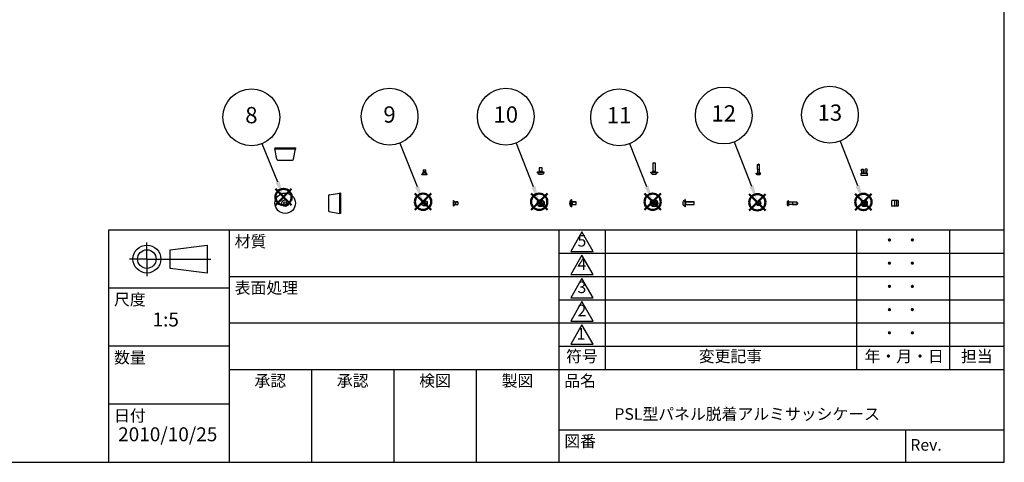
# Model space of a CAD drawing. Units: millimetres. Extents: x 0 to 2059, y 0 to 1400.
# Drawn here: x 954 to 2015, y 0 to 476 of the extents above; entities that cross this region are included whole.
import ezdxf
from ezdxf.enums import TextEntityAlignment as Align

# ---------------------------------------------------------------- set-up
doc = ezdxf.new("R2010")
doc.units = ezdxf.units.MM
doc.header["$LTSCALE"] = 5
doc.linetypes.add('AM_ISO02W050x2', pattern=[3.75, 3, -0.75])
doc.linetypes.add('gen7a', pattern=[6.875, 4.75, -0.875, 0.375, -0.875])
doc.layers.add('7A', color=4, linetype='gen7a')
doc.layers.add('RAHM2', color=1, linetype='Continuous')
doc.layers.add('AM_12', color=7, linetype='Continuous', lineweight=50, plot=False)
for name, color, linetype, lineweight in [('AM_5', 3, 'Continuous', 25), ('ｺﾞﾑ足', 8, 'Continuous', 25), ('ﾊﾟﾈﾙ取付ｽﾘｰﾌﾞ', 8, 'Continuous', 25), ('ﾋﾞｽ', 8, 'Continuous', 25), ('ﾋﾞｽ0', 8, 'AM_ISO02W050x2', 13)]:
    doc.layers.add(name, color=color, linetype=linetype, lineweight=lineweight)
doc.styles.add('ACISOTS', font='isocp.shx', dxfattribs={"height": 1, "bigfont": 'extfont.shx'})
doc.styles.get("Standard").update_dxf_attribs({"font": 'ISOCP.SHX', "bigfont": 'EXTFONT.SHX'})

# ---------------------------------------------------------------- blocks, each defined once
blk = doc.blocks.new('TK-A3')
blk.add_lwpolyline([(0, 0), (403, 0), (403, 280), (0, 280)], close=True)
blk = doc.blocks.new('TK-TITLE')
for p, q in [((-193, 50), (-193, 0)), ((0, 50), (-193, 50)), ((-167, 50), (-167, 0)), ((-96, 50), (-96, 0)), ((0, 0), (0, 50)), ((-179.72, 45.75), (-171.72, 46.75)), ((-171.72, 46.75), (-171.72, 40.75)), ((-179.72, 41.75), (-179.72, 45.75)), ((-171.72, 40.75), (-179.72, 41.75)), ((-167, 40), (-96, 40)), ((-167, 37.5), (-193, 37.5)), ((-167, 30), (-96, 30)), ((-167, 25), (-193, 25)), ((-167, 20), (-96, 20)), ((-149.25, 20), (-149.25, 0)), ((-131.5, 20), (-131.5, 0)), ((-113.75, 20), (-113.75, 0)), ((-96, 20), (0, 20)), ((-167, 12.5), (-193, 12.5)), ((-96, 7), (0, 7)), ((-21.18, 0), (-21.18, 7)), ((-193, 0), (0, 0))]:
    blk.add_line(p, q)
for radius in [3, 2]:
    blk.add_circle((-184.72, 43.75), radius)
at = {"layer": '7A'}
for q in [(-184.72, 47.32), (-188.44, 43.75), (-170.94, 43.75), (-184.72, 40.04)]:
    blk.add_line((-184.72, 43.75), q, dxfattribs=at)
at = {"layer": 'RAHM2'}
for p, q in [((-91, 49.6), (-93.42, 45.4)), ((-88.58, 45.4), (-91, 49.6)), ((-86, 50), (-86, 20)), ((-31.82, 50), (-31.82, 20)), ((-11.82, 50), (-11.82, 20)), ((-96, 45), (0, 45)), ((-93.42, 45.4), (-88.58, 45.4)), ((-91, 44.6), (-93.42, 40.4)), ((-88.58, 40.4), (-91, 44.6)), ((-93.42, 40.4), (-88.58, 40.4)), ((-96, 40), (0, 40)), ((-91, 39.6), (-93.42, 35.4)), ((-88.58, 35.4), (-91, 39.6)), ((-96, 35), (0, 35)), ((-93.42, 35.4), (-88.58, 35.4)), ((-91, 34.6), (-93.42, 30.4)), ((-88.58, 30.4), (-91, 34.6)), ((-96, 30), (0, 30)), ((-93.42, 30.4), (-88.58, 30.4)), ((-91, 29.6), (-93.42, 25.4)), ((-88.58, 25.4), (-91, 29.6)), ((-96, 25), (0, 25)), ((-93.42, 25.4), (-88.58, 25.4))]:
    blk.add_line(p, q, dxfattribs=at)
for tag, p, height in [('GEN-TITLE-MAT1', (-148.96, 43.3), 3), ('GEN-TITLE-MAT2', (-148.96, 33.3), 3), ('GEN-TITLE-DES1', (-84.14, 12.83), 3.5), ('GEN-TITLE-DES2', (-84, 9.15), 2.5), ('GEN-TITLE-NR1', (-84, 2), 3), ('GEN-TITLE-NR2', (-8, 1.71), 2.5)]:
    blk.add_attdef(tag, p, '', height=height)
for tag, p in [('GEN-TITLE-SCA', (-177.82, 28.3)), ('GEN-TITLE-QTY', (-175.61, 15.8))]:
    blk.add_attdef(tag, text='', height=3).set_placement(p, align=Align.BOTTOM_RIGHT)
blk.add_attdef('GEN-TITLE-DAT', text='', height=3).set_placement((-180.22, 3.59), align=Align.BOTTOM_CENTER)
for s, p in [('5', (-91, 45.65)), ('4', (-91, 40.65)), ('3', (-91, 35.65)), ('2', (-91, 30.65)), ('1', (-91.19, 25.65))]:
    blk.add_text(s, height=2.5, dxfattribs=at).set_placement(p, align=Align.BOTTOM_CENTER)
at = {"layer": 'RAHM2', "char_height": 2.5}
for s, insert, width, attachment_point in [('材質', (-165.8, 48.8), 60, 1), ('・  ・   ', (-22.28, 47.5), 20, 5), ('・  ・   ', (-22.28, 42.5), 20, 5), ('表面処理', (-165.8, 38.8), 60, 1), ('・  ・   ', (-22.28, 37.5), 20, 5), ('尺度', (-191.8, 36.3), 20, 1), ('・  ・   ', (-22.28, 32.5), 20, 5), ('・  ・   ', (-22.28, 27.5), 20, 5), ('数量', (-191.8, 23.8), 20, 1), ('符号', (-91, 22.5), 10, 5), ('変更記事', (-59, 22.5), 45, 5), ('年・月・日', (-21.56, 22.5), 20, 5), ('担当', (-5.91, 22.5), 15, 5), ('検図', (-122.63, 18.8), 17, 2), ('製図', (-104.88, 18.8), 17, 2), ('品名', (-94.8, 18.8), 90, 1), ('承認', (-158.13, 18.8), 17, 2), ('承認', (-140.38, 18.8), 17, 2), ('日付', (-191.8, 11.3), 60, 1), ('図番', (-94.8, 5.8), 90, 1), ('Rev.', (-16.86, 3.43), 7.9365, 5)]:
    blk.add_mtext(s, dxfattribs=dict(at, insert=insert, width=width, attachment_point=attachment_point))
blk = doc.blocks.new('取付ビス(ﾊﾞｲﾝﾄﾞW付M3×5)-2')
at = {"layer": 'ﾋﾞｽ'}
for p, q in [((-1.9, -0.4), (-1.9, 0.4)), ((-1.9, 0.4), (-1.6, 0.4)), ((-0.4, 1.6), (-0.4, 1.8)), ((-0.4, 1.8), (0.4, 1.8)), ((0.4, 1.8), (0.4, 1.6)), ((1.6, 0.4), (1.8, 0.4)), ((1.8, 0.4), (1.8, -0.4)), ((-1.6, -0.4), (-1.9, -0.4)), ((-0.4, -1.9), (-0.4, -1.6)), ((0.4, -1.9), (-0.4, -1.9)), ((0.4, -1.6), (0.4, -1.9)), ((1.8, -0.4), (1.6, -0.4))]:
    blk.add_line(p, q, dxfattribs=at)
for radius in [3.9, 3.15]:
    blk.add_circle((0, 0), radius, dxfattribs=at)
for centre, start, end in [((-1.6, 1.6), 270, 0), ((1.6, 1.6), 180, 270), ((-1.6, -1.6), 0, 90), ((1.6, -1.6), 90, 180)]:
    blk.add_arc(centre, 1.18, start, end, dxfattribs=at)
blk = doc.blocks.new('取付ビス(ｻﾗM3×5)-2')
at = {"layer": 'ﾋﾞｽ'}
for p, q in [((-1.8, 0.4), (-1.6, 0.4)), ((-1.8, -0.4), (-1.8, 0.4)), ((-0.4, 1.6), (-0.4, 1.8)), ((-0.4, 1.8), (0.4, 1.8)), ((0.4, 1.8), (0.4, 1.6)), ((1.6, 0.4), (1.8, 0.4)), ((1.8, 0.4), (1.8, -0.4)), ((-1.6, -0.4), (-1.8, -0.4)), ((-0.4, -1.8), (-0.4, -1.6)), ((0.4, -1.8), (-0.4, -1.8)), ((0.4, -1.6), (0.4, -1.8)), ((1.8, -0.4), (1.6, -0.4))]:
    blk.add_line(p, q, dxfattribs=at)
blk.add_circle((0, 0), 3, dxfattribs=at)
for centre, start, end in [((-1.6, 1.6), 270, 0), ((1.6, 1.6), 180, 270), ((-1.6, -1.6), 0, 90), ((1.6, -1.6), 90, 180)]:
    blk.add_arc(centre, 1.15, start, end, dxfattribs=at)
blk = doc.blocks.new('取付ビス(ｻﾗM3×5)')
at = {"layer": 'ﾋﾞｽ'}
for p, q in [((0, 3), (0, -3)), ((0, 3), (0.2, 3)), ((1.9, 1.3), (0.2, 3)), ((0.2, -3), (0.2, 3)), ((2.8, 1.5), (2, 1.3)), ((5, 1.5), (2.8, 1.5)), ((2.8, -1.5), (2.8, 1.5)), ((5, 1.5), (5, -1.5)), ((0, -3), (0.2, -3)), ((0.2, -3), (1.9, -1.3)), ((2, -1.3), (2.8, -1.5)), ((2.8, -1.5), (5, -1.5))]:
    blk.add_line(p, q, dxfattribs=at)
for centre, start, end in [((2.1, 1.6), 225, 270), ((2.1, -1.5), 90, 135)]:
    blk.add_arc(centre, 0.3, start, end, dxfattribs=at)
at = {"layer": 'ﾋﾞｽ0'}
for p, q in [((1.8, -1.5), (1.8, 1.5)), ((2.1, 1.2), (5, 1.2)), ((5, -1.2), (2.1, -1.2))]:
    blk.add_line(p, q, dxfattribs=at)
blk = doc.blocks.new('取付ビス(ﾊﾞｲﾝﾄﾞW付M3×5)')
at = {"layer": 'ﾋﾞｽ'}
for p, q in [((-0.5, 3.1), (-1.8, 3)), ((-1.8, 3), (-1.8, -3)), ((-0.5, -3.9), (-0.5, 3.9)), ((-0.5, 3.9), (0, 3.9)), ((0, -3.9), (0, 3.9)), ((0, 1.3), (0.7, 1.5)), ((4.5, 1.5), (0.7, 1.5)), ((0.7, -1.5), (0.7, 1.5)), ((4.5, -1.5), (4.5, 1.5)), ((-0.5, -3.1), (-1.8, -3)), ((-0.5, -3.9), (0, -3.9)), ((0, -1.3), (0.7, -1.5)), ((0.7, -1.5), (4.5, -1.5))]:
    blk.add_line(p, q, dxfattribs=at)
blk.add_arc((5.6, 0), 7.98, 157.6435, 202.3565, dxfattribs=at)
at = {"layer": 'ﾋﾞｽ0'}
for p, q in [((0, 1.2), (4.5, 1.2)), ((0, -1.2), (4.5, -1.2))]:
    blk.add_line(p, q, dxfattribs=at)
blk = doc.blocks.new('*S39')
at = {"layer": 'AM_12', "color": 4}
for p, q in [((1229.8, 276.9), (1247.3, 294.4)), ((1229.8, 294.4), (1247.3, 276.9))]:
    blk.add_line(p, q, dxfattribs=at)
blk.add_circle((1238.6, 285.6), 8.75, dxfattribs=at)
blk = doc.blocks.new('*S40')
at = {"layer": 'AM_5'}
blk.add_line((1215.4, 343), (1232, 301.9), dxfattribs=at)
at = {"layer": 'AM_5', "color": 3}
blk.add_circle((1204, 371.4), 30.6, dxfattribs=at)
at = {"layer": 'AM_5', "linetype": 'Continuous'}
blk.add_trace([(1229.9, 301), (1234.2, 302.7), (1238.6, 285.6)], dxfattribs=at)
at = {"layer": 'AM_5', "color": 7, "insert": (1204, 371.4), "char_height": 17.5, "attachment_point": 5, "style": 'ACISOTS'}
blk.add_mtext('8', dxfattribs=at)
blk = doc.blocks.new('*S41')
at = {"layer": 'AM_12', "color": 4}
for p, q in [((1380.1, 271.7), (1397.6, 289.2)), ((1380.1, 289.2), (1397.6, 271.7))]:
    blk.add_line(p, q, dxfattribs=at)
blk.add_circle((1388.9, 280.4), 8.75, dxfattribs=at)
blk = doc.blocks.new('*S42')
at = {"layer": 'AM_5'}
blk.add_line((1364, 343.6), (1382.5, 296.7), dxfattribs=at)
at = {"layer": 'AM_5', "color": 3}
blk.add_circle((1352.8, 372.1), 30.6, dxfattribs=at)
at = {"layer": 'AM_5', "linetype": 'Continuous'}
blk.add_trace([(1380.3, 295.8), (1384.6, 297.5), (1388.9, 280.4)], dxfattribs=at)
at = {"layer": 'AM_5', "color": 7, "insert": (1352.8, 372.1), "char_height": 17.5, "attachment_point": 5, "style": 'ACISOTS'}
blk.add_mtext('9', dxfattribs=at)
blk = doc.blocks.new('*S43')
at = {"layer": 'AM_12', "color": 4}
for p, q in [((1505.3, 271.7), (1522.8, 289.2)), ((1505.3, 289.2), (1522.8, 271.7))]:
    blk.add_line(p, q, dxfattribs=at)
blk.add_circle((1514, 280.4), 8.75, dxfattribs=at)
blk = doc.blocks.new('*S44')
at = {"layer": 'AM_5'}
blk.add_line((1489.2, 343.6), (1507.6, 296.7), dxfattribs=at)
at = {"layer": 'AM_5', "color": 3}
blk.add_circle((1478, 372.1), 30.6, dxfattribs=at)
at = {"layer": 'AM_5', "linetype": 'Continuous'}
blk.add_trace([(1505.5, 295.9), (1509.8, 297.6), (1514, 280.4)], dxfattribs=at)
at = {"layer": 'AM_5', "color": 7, "insert": (1478, 372.1), "char_height": 17.5, "attachment_point": 5, "style": 'ACISOTS'}
blk.add_mtext('10', dxfattribs=at)
blk = doc.blocks.new('*S45')
at = {"layer": 'AM_12', "color": 4}
for p, q in [((1627.4, 271.7), (1644.9, 289.2)), ((1627.4, 289.2), (1644.9, 271.7))]:
    blk.add_line(p, q, dxfattribs=at)
blk.add_circle((1636.2, 280.4), 8.75, dxfattribs=at)
blk = doc.blocks.new('*S46')
at = {"layer": 'AM_5'}
blk.add_line((1611.4, 343), (1629.7, 296.7), dxfattribs=at)
at = {"layer": 'AM_5', "color": 3}
blk.add_circle((1600.1, 371.4), 30.6, dxfattribs=at)
at = {"layer": 'AM_5', "linetype": 'Continuous'}
blk.add_trace([(1627.6, 295.8), (1631.9, 297.5), (1636.2, 280.4)], dxfattribs=at)
at = {"layer": 'AM_5', "color": 7, "insert": (1600.1, 371.4), "char_height": 17.5, "attachment_point": 5, "style": 'ACISOTS'}
blk.add_mtext('11', dxfattribs=at)
blk = doc.blocks.new('ｽﾘｰﾌﾞﾋﾞｽ(M2.5)-2')
at = {"layer": 'ﾋﾞｽ', "linetype": 'Continuous'}
for p, q in [((-1.3, 0.3), (-1.1, 0.3)), ((-1.3, 0), (-1.3, 0.3)), ((-1.3, -0.3), (-1.3, 0)), ((-0.3, 1.2), (0, 1.2)), ((-0.3, 1.1), (-0.3, 1.2)), ((0, 1.2), (0.3, 1.2)), ((0.3, 1.2), (0.3, 1.1)), ((1.1, 0.3), (1.2, 0.3)), ((1.2, 0.3), (1.2, 0)), ((1.2, 0), (1.2, -0.3)), ((-1.1, -0.3), (-1.3, -0.3)), ((-0.3, -1.3), (-0.3, -1.1)), ((0, -1.3), (-0.3, -1.3)), ((0.3, -1.3), (0, -1.3)), ((0.3, -1.1), (0.3, -1.3)), ((1.2, -0.3), (1.1, -0.3))]:
    blk.add_line(p, q, dxfattribs=at)
blk.add_circle((0, 0), 2.5, dxfattribs=at)
for centre, start, end in [((-1.1, 1.1), 270, 0), ((1.1, 1.1), 180, 270), ((-1.1, -1.1), 0, 90), ((1.1, -1.1), 90, 180)]:
    blk.add_arc(centre, 0.795, start, end, dxfattribs=at)
blk = doc.blocks.new('ｽﾘｰﾌﾞﾋﾞｽ(M2.5)')
at = {"layer": 'ﾋﾞｽ'}
for p, q in [((-0.9, 2.3), (-0.2, 2.5)), ((0, 2.3), (0, -2.3)), ((4.4, 1.1), (0, 1.1)), ((8.9, 1.2), (4.4, 1.2)), ((4.4, 1.2), (4.4, -1.2)), ((8.9, 1.2), (10, 0)), ((8.9, 1.2), (8.9, -1.2)), ((10, 0), (8.9, -1.2)), ((-0.9, -2.3), (-0.2, -2.5)), ((0, -1.1), (4.4, -1.1)), ((4.4, -1.2), (8.9, -1.2))]:
    blk.add_line(p, q, dxfattribs=at)
for centre, radius, start, end in [((3.2, 0), 4.71, 150.7543, 209.2457), ((-0.2, 2.3), 0.2, 0, 90), ((-0.2, -2.3), 0.2, 270, 0)]:
    blk.add_arc(centre, radius, start, end, dxfattribs=at)
at = {"layer": 'ﾋﾞｽ0'}
for p, q in [((8.9, 1.1), (4.4, 1.1)), ((4.4, -1.1), (8.9, -1.1))]:
    blk.add_line(p, q, dxfattribs=at)
blk = doc.blocks.new('*S50')
at = {"layer": 'AM_12', "color": 4}
for p, q in [((1740.3, 271.2), (1757.8, 288.7)), ((1740.3, 288.7), (1757.8, 271.2))]:
    blk.add_line(p, q, dxfattribs=at)
blk.add_circle((1749, 279.9), 8.75, dxfattribs=at)
blk = doc.blocks.new('*S51')
at = {"layer": 'AM_5'}
blk.add_line((1724, 344.8), (1742.6, 297.4), dxfattribs=at)
at = {"layer": 'AM_5', "color": 3}
blk.add_circle((1712.8, 373.3), 30.6, dxfattribs=at)
at = {"layer": 'AM_5', "linetype": 'Continuous'}
blk.add_trace([(1740.5, 296.6), (1744.8, 298.3), (1749, 281.1)], dxfattribs=at)
at = {"layer": 'AM_5', "color": 7, "insert": (1712.8, 373.3), "char_height": 17.5, "attachment_point": 5, "style": 'ACISOTS'}
blk.add_mtext('12', dxfattribs=at)
blk = doc.blocks.new('*S52')
at = {"layer": 'AM_12', "color": 4}
for p, q in [((1854.4, 271.5), (1871.9, 289)), ((1854.4, 289), (1871.9, 271.5))]:
    blk.add_line(p, q, dxfattribs=at)
blk.add_circle((1863.2, 280.3), 8.75, dxfattribs=at)
blk = doc.blocks.new('*S53')
at = {"layer": 'AM_5'}
blk.add_line((1838.2, 345.5), (1856.8, 297.8), dxfattribs=at)
at = {"layer": 'AM_5', "color": 3}
blk.add_circle((1827.1, 374.1), 30.6, dxfattribs=at)
at = {"layer": 'AM_5', "linetype": 'Continuous'}
blk.add_trace([(1854.7, 296.9), (1859, 298.6), (1863.2, 281.5)], dxfattribs=at)
at = {"layer": 'AM_5', "color": 7, "insert": (1827.1, 374.1), "char_height": 17.5, "attachment_point": 5, "style": 'ACISOTS'}
blk.add_mtext('13', dxfattribs=at)
blk = doc.blocks.new('ゴム足(B-P3)')
at = {"layer": 'ｺﾞﾑ足'}
for p, q in [((-11, 0), (-11, -1)), ((-11, 0), (11, 0)), ((11, 0), (11, -1)), ((-9, -12.2), (-11, -1)), ((-11, -1), (11, -1)), ((9, -12.2), (11, -1)), ((-8, -13), (8, -13))]:
    blk.add_line(p, q, dxfattribs=at)
for centre, start, end in [((-8, -12), 190, 270), ((8, -12), 270, 350)]:
    blk.add_arc(centre, 1, start, end, dxfattribs=at)
blk = doc.blocks.new('ゴム足(B-P3)-2')
at = {"layer": 'ｺﾞﾑ足'}
for radius in [11, 3.5, 1.5]:
    blk.add_circle((0, 0), radius, dxfattribs=at)
blk = doc.blocks.new('A$C39567774')
at = {"layer": 'ﾊﾟﾈﾙ取付ｽﾘｰﾌﾞ'}
for p, q in [((-3.5, 5.3), (-3, 6.8)), ((-2.8, 5.3), (-3.5, 5.3)), ((-3.5, 2.6), (3.5, 2.6)), ((-3.5, 0), (-3.5, 2.6)), ((3.5, 0), (-3.5, 0)), ((-3, 6.8), (-1, 6.8)), ((-2.8, 2.6), (-2.8, 5.3)), ((-1, 2.6), (-1, 6.8)), ((1, 2.6), (1, 6.8)), ((3, 6.8), (1, 6.8)), ((2.8, 5.3), (3.5, 5.3)), ((2.8, 2.6), (2.8, 5.3)), ((3.5, 5.3), (3, 6.8)), ((3.5, 0), (3.5, 2.6))]:
    blk.add_line(p, q, dxfattribs=at)
blk = doc.blocks.new('ｽﾘｰﾌﾞ')
at = {"layer": 'ﾊﾟﾈﾙ取付ｽﾘｰﾌﾞ'}
for p, q in [((0, 0), (0, 6)), ((6.8, 6), (0, 6)), ((6.8, 0), (0, 0)), ((2.6, 6), (2.6, 0)), ((5.35, 0), (5.35, 6)), ((6.8, 6), (6.8, 0))]:
    blk.add_line(p, q, dxfattribs=at)
blk = doc.blocks.new('スリーブ-2')
at = {"layer": 'ﾊﾟﾈﾙ取付ｽﾘｰﾌﾞ'}
for p, q in [((-1.8, 3), (1.8, 3)), ((-1.7, 0.5), (-1.1, 0.5)), ((-0.5, 1.7), (-0.5, 1.1)), ((0.5, 1.7), (0.5, 1.1)), ((1.7, 0.5), (1.1, 0.5)), ((-1.8, -3), (1.8, -3)), ((-1.1, -0.5), (-1.7, -0.5)), ((-0.5, -1.7), (-0.5, -1.1)), ((0.5, -1.7), (0.5, -1.1)), ((1.1, -0.5), (1.7, -0.5))]:
    blk.add_line(p, q, dxfattribs=at)
blk.add_circle((0, 0), 2.7, dxfattribs=at)
for radius, start, end in [(3.5, 121.0027, 238.9973), (1.75, 163.3985, 196.6015), (1.24, 113.78, 156.22), (1.75, 73.3985, 106.6015), (1.24, 23.78, 66.22), (1.75, 343.3985, 16.6015), (3.5, 301.0027, 58.9973), (1.24, 203.78, 246.22), (1.75, 253.3985, 286.6015), (1.24, 293.78, 336.22)]:
    blk.add_arc((0, 0), radius, start, end, dxfattribs=at)
blk = doc.blocks.new('取付ﾋﾞｽ(ﾅﾍﾞM3×10)')
at = {"layer": 'ﾋﾞｽ'}
for p, q in [((-0.8, 2.7), (0, 2.7)), ((0, 4), (0, -4)), ((0.5, 4), (0, 4)), ((0.5, 4), (0.5, -4)), ((0.5, 1.3), (1.2, 1.5)), ((10, 1.5), (1.2, 1.5)), ((1.2, -1.5), (1.2, 1.5)), ((10, -1.5), (10, 1.5)), ((-0.8, -2.7), (0, -2.7)), ((0.5, -4), (0, -4)), ((0.5, -1.3), (1.2, -1.5)), ((1.2, -1.5), (10, -1.5))]:
    blk.add_line(p, q, dxfattribs=at)
for centre, radius, start, end in [((5, 0), 7, 163.743, 196.257), ((-0.8, 1.7), 1, 95, 163.743), ((-0.8, -1.7), 1, 196.257, 265)]:
    blk.add_arc(centre, radius, start, end, dxfattribs=at)
at = {"layer": 'ﾋﾞｽ0'}
for p, q in [((0.5, 1.2), (10, 1.2)), ((0.5, -1.2), (10, -1.2))]:
    blk.add_line(p, q, dxfattribs=at)
blk = doc.blocks.new('取付ﾋﾞｽ(ﾅﾍﾞM3×10)-2')
at = {"layer": 'ﾋﾞｽ'}
for p, q in [((-1.8, -0.4), (-1.8, 0.4)), ((-1.8, 0.4), (-1.6, 0.4)), ((-0.4, 1.8), (0.4, 1.8)), ((-0.4, 1.6), (-0.4, 1.8)), ((0.4, 1.8), (0.4, 1.6)), ((1.6, 0.4), (1.8, 0.4)), ((1.8, 0.4), (1.8, -0.4)), ((-1.6, -0.4), (-1.8, -0.4)), ((-0.4, -1.8), (-0.4, -1.6)), ((0.4, -1.8), (-0.4, -1.8)), ((0.4, -1.6), (0.4, -1.8)), ((1.8, -0.4), (1.6, -0.4))]:
    blk.add_line(p, q, dxfattribs=at)
for radius in [4, 2.75]:
    blk.add_circle((0, 0), radius, dxfattribs=at)
for centre, start, end in [((-1.6, 1.6), 270, 0), ((1.6, 1.6), 180, 270), ((-1.6, -1.6), 0, 90), ((1.6, -1.6), 90, 180)]:
    blk.add_arc(centre, 1.15, start, end, dxfattribs=at)

msp = doc.modelspace()

# ---------------------------------------------------------------- block references
at = {"lineweight": 0, "xscale": 5, "yscale": 5, "zscale": 5}
msp.add_blockref('TK-A3', (0, 0), dxfattribs=at)
msp.add_blockref('TK-TITLE', (2015, 0), dxfattribs=at).add_auto_attribs({'GEN-TITLE-DAT': '2010/10/25', 'GEN-TITLE-SCA': '1:5', 'GEN-TITLE-DES2': 'PSL型パネル脱着アルミサッシケース'})
at = {"layer": 'AM_12'}
for name in ['*S39', '*S41', '*S43', '*S45', '*S50', '*S52']:
    msp.add_blockref(name, (0, 0), dxfattribs=at)
at = {"layer": 'AM_5'}
for name in ['*S51', '*S53', '*S40', '*S42', '*S44', '*S46']:
    msp.add_blockref(name, (0, 0), dxfattribs=at)
at = {"layer": 'ｺﾞﾑ足'}
for name, p in [('ゴム足(B-P3)', (1240.414, 338.347)), ('ゴム足(B-P3)-2', (1240.414, 278.847))]:
    msp.add_blockref(name, p, dxfattribs=at)
at = {"layer": 'ｺﾞﾑ足', "rotation": 270}
msp.add_blockref('ゴム足(B-P3)', (1299.914, 278.847), dxfattribs=at)
at = {"layer": 'ﾋﾞｽ'}
for name, p, rotation in [('取付ﾋﾞｽ(ﾅﾍﾞM3×10)', (1637.733, 311.899), 90), ('ｽﾘｰﾌﾞﾋﾞｽ(M2.5)', (1750.093, 311.263), 89.99999999999999), ('取付ビス(ｻﾗM3×5)', (1390.415, 309.959), 90), ('取付ビス(ﾊﾞｲﾝﾄﾞW付M3×5)', (1515.611, 312.399), 90)]:
    msp.add_blockref(name, p, dxfattribs=dict(at, rotation=rotation))
for name, p in [('A$C39567774', (1864.195, 308.663)), ('取付ビス(ｻﾗM3×5)-2', (1390.415, 278.847)), ('取付ビス(ｻﾗM3×5)', (1421.527, 278.847)), ('取付ビス(ﾊﾞｲﾝﾄﾞW付M3×5)-2', (1515.611, 278.847)), ('取付ビス(ﾊﾞｲﾝﾄﾞW付M3×5)', (1549.163, 278.847)), ('取付ﾋﾞｽ(ﾅﾍﾞM3×10)-2', (1637.733, 278.847)), ('取付ﾋﾞｽ(ﾅﾍﾞM3×10)', (1670.784, 278.847)), ('ｽﾘｰﾌﾞﾋﾞｽ(M2.5)-2', (1750.093, 278.847)), ('ｽﾘｰﾌﾞﾋﾞｽ(M2.5)', (1782.509, 278.847)), ('スリーブ-2', (1864.195, 278.847)), ('ｽﾘｰﾌﾞ', (1894.01, 275.847))]:
    msp.add_blockref(name, p, dxfattribs=at)

doc.saveas('drawing.dxf')
